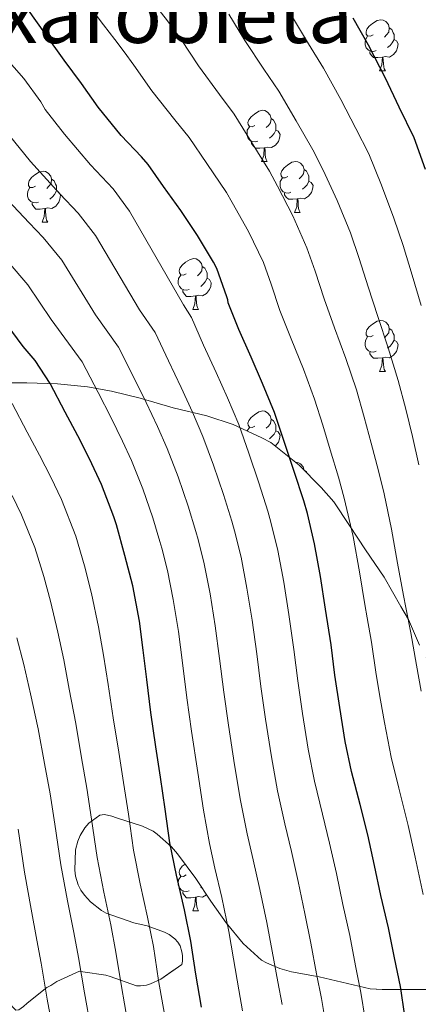
# Model space of a CAD drawing. Extents: x 609372 to 613880, y 773079 to 776122.
# Drawn here: x 612144 to 612222, y 774210 to 774403 of the extents above; entities that cross this region are included whole.
import ezdxf
from ezdxf.enums import TextEntityAlignment as Align

# ---------------------------------------------------------------- set-up
doc = ezdxf.new("R2010")
doc.units = 0
doc.header["$MEASUREMENT"] = 0
doc.linetypes.add('DGN Style 3', pattern=[56.550326, 40.39309, -16.157236])
for name, color, linetype in [('Nivel 35', 7, 'Continuous'), ('Nivel 36', 7, 'Continuous'), ('Nivel 4', 7, 'Continuous'), ('Nivel 45', 7, 'Continuous'), ('Nivel 5', 7, 'Continuous'), ('Nivel 57', 7, 'Continuous'), ('Nivel 61', 7, 'Continuous')]:
    doc.layers.add(name, color=color, linetype=linetype)
doc.styles.add('Style-times', font='times.shx', dxfattribs={"bigfont": 'timesbig.shx'})
doc.linetypes.add('5zonar', pattern='A,-5,[1,dgnlstyle.shx,S=0.08,R=0,X=0,Y=0],-5', length=10)

msp = doc.modelspace()

# ---------------------------------------------------------------- linework, layer by layer
at = {"layer": 'Nivel 35', "color": 92, "linetype": '5zonar', "lineweight": 0, "ltscale": 0.5}
for points in [[(612222.245, 774280.219, 339.569), (612220.085, 774285.307, 341.441), (612218.597, 774287.867, 342.481), (612215.349, 774293.563, 344.801), (612211.669, 774298.987, 347.025), (612208.565, 774303.755, 349.217), (612205.477, 774308.363, 351.409), (612202.949, 774311.211, 353.201), (612198.629, 774315.563, 355.665), (612193.093, 774320.043, 358.321), (612191.349, 774320.907, 358.865), (612185.717, 774323.515, 361.201), (612180.549, 774325.243, 363.889), (612173.925, 774326.843, 366.145), (612167.461, 774328.699, 368.833), (612161.829, 774330.107, 371.569), (612157.125, 774330.939, 374.193), (612151.221, 774331.515, 376.897), (612145.237, 774331.691, 379.361), (612139.237, 774331.691, 381.761)], [(612156.213, 774216.187, 396.001), (612160.741, 774215.483, 393.809), (612161.541, 774215.243, 393.457), (612166.741, 774213.435, 390.865), (612167.525, 774213.387, 390.481), (612168.693, 774213.531, 389.889), (612169.461, 774213.771, 389.537), (612171.509, 774214.699, 388.801), (612175.605, 774217.611, 387.537), (612175.781, 774218.267, 387.393), (612175.765, 774219.339, 387.169), (612175.653, 774220.107, 387.121), (612175.285, 774221.243, 387.169), (612174.853, 774221.963, 387.201), (612174.277, 774222.619, 387.233), (612173.125, 774223.467, 387.233), (612172.213, 774223.947, 387.249), (612168.805, 774225.179, 387.553), (612166.229, 774225.755, 387.873), (612160.805, 774227.643, 387.809), (612159.861, 774228.171, 387.777), (612157.717, 774229.883, 387.761), (612156.501, 774231.179, 387.761), (612155.829, 774232.155, 387.761), (612155.269, 774233.243, 387.761), (612154.757, 774234.955, 387.761), (612154.645, 774236.107, 387.761), (612154.789, 774240.107, 387.425), (612155.221, 774241.787, 387.137), (612155.685, 774242.891, 386.881), (612156.613, 774244.411, 386.401), (612157.365, 774245.339, 386.001), (612159.525, 774246.907, 384.913), (612160.453, 774247.019, 384.497), (612161.861, 774246.731, 383.857), (612162.805, 774246.347, 383.425), (612167.941, 774244.731, 381.041), (612170.005, 774243.739, 379.729), (612170.789, 774243.195, 379.201), (612173.573, 774240.667, 377.409), (612174.757, 774239.291, 376.641), (612178.357, 774234.491, 374.913), (612181.333, 774229.995, 374.225), (612184.309, 774225.787, 373.969), (612187.653, 774221.723, 373.073), (612191.285, 774218.459, 371.681), (612192.261, 774217.899, 371.345), (612194.837, 774216.827, 370.513), (612197.173, 774216.187, 369.969), (612202.581, 774215.147, 367.969), (612208.117, 774213.835, 365.473), (612212.613, 774212.843, 363.057), (612214.949, 774212.683, 361.505), (612219.509, 774212.683, 358.465), (612223.765, 774212.683, 355.809)], [(612144.581, 774209.323, 402.401), (612145.253, 774209.979, 402.177), (612149.109, 774213.051, 400.241), (612149.909, 774213.499, 399.809), (612151.125, 774214.251, 399.169), (612155.557, 774216.267, 396.369), (612156.213, 774216.187, 396.001)]]:
    msp.add_polyline3d(points, dxfattribs=at)
at = {"layer": 'Nivel 36', "color": 92, "linetype": 'Continuous', "lineweight": 0, "flags": 128}
for points in [[(612213.157, 774399.992), (612212.627, 774399.727), (612212.097, 774399.782), (612211.832, 774400.152), (612211.777, 774400.577), (612211.937, 774401.097), (612212.417, 774401.692), (612213.052, 774402.222), (612213.952, 774402.807), (612214.697, 774402.967), (612215.122, 774402.912), (612215.652, 774402.597), (612216.182, 774402.012), (612216.342, 774401.372), (612216.232, 774400.522), (612215.807, 774399.992), (612215.387, 774399.567)], [(612216.342, 774401.372), (612216.817, 774401.057), (612217.132, 774400.417), (612217.292, 774400.097), (612217.292, 774399.517), (612217.292, 774399.092), (612216.922, 774398.402), (612216.502, 774397.922), (612216.022, 774397.502)], [(612213.742, 774396.912), (612213.317, 774396.752), (612212.732, 774396.812), (612212.257, 774397.022), (612211.832, 774397.447), (612211.617, 774398.032), (612211.617, 774398.452), (612211.672, 774399.037), (612212.097, 774399.727)], [(612217.292, 774399.092), (612217.747, 774398.842), (612218.092, 774398.227), (612217.982, 774397.502), (612217.772, 774396.862), (612217.187, 774396.122), (612216.392, 774395.642), (612215.542, 774395.747), (612215.112, 774395.617)], [(612215.002, 774395.617), (612214.112, 774395.532), (612213.267, 774395.532), (612212.842, 774395.962), (612212.522, 774396.437), (612212.522, 774396.752)], [(612214.457, 774392.932), (612214.892, 774394.092), (612215.002, 774395.617), (612215.112, 774395.617), (612215.147, 774395.032), (612215.182, 774394.347), (612215.252, 774393.732), (612215.367, 774393.332), (612215.582, 774392.932)], [(612214.457, 774392.932), (612215.582, 774392.932)], [(612189.969, 774382.223), (612189.439, 774381.958), (612188.909, 774382.013), (612188.644, 774382.383), (612188.589, 774382.808), (612188.749, 774383.328), (612189.229, 774383.923), (612189.864, 774384.453), (612190.764, 774385.038), (612191.509, 774385.198), (612191.934, 774385.143), (612192.464, 774384.828), (612192.994, 774384.243), (612193.154, 774383.603), (612193.044, 774382.753), (612192.619, 774382.223), (612192.199, 774381.798)], [(612193.154, 774383.603), (612193.629, 774383.288), (612193.944, 774382.648), (612194.104, 774382.328), (612194.104, 774381.748), (612194.104, 774381.323), (612193.734, 774380.633), (612193.314, 774380.153), (612192.834, 774379.733)], [(612190.554, 774379.143), (612190.129, 774378.983), (612189.544, 774379.043), (612189.069, 774379.253), (612188.644, 774379.678), (612188.429, 774380.263), (612188.429, 774380.683), (612188.484, 774381.268), (612188.909, 774381.958)], [(612194.104, 774381.323), (612194.559, 774381.073), (612194.904, 774380.458), (612194.794, 774379.733), (612194.584, 774379.093), (612193.999, 774378.353), (612193.204, 774377.873), (612192.354, 774377.978), (612191.924, 774377.848)], [(612191.814, 774377.848), (612190.924, 774377.763), (612190.079, 774377.763), (612189.654, 774378.193), (612189.334, 774378.668), (612189.334, 774378.983)], [(612191.269, 774375.163), (612191.704, 774376.323), (612191.814, 774377.848), (612191.924, 774377.848), (612191.959, 774377.263), (612191.994, 774376.578), (612192.064, 774375.963), (612192.179, 774375.563), (612192.394, 774375.163)], [(612191.269, 774375.163), (612192.394, 774375.163)], [(612196.444, 774372.188), (612195.914, 774371.923), (612195.384, 774371.978), (612195.119, 774372.348), (612195.064, 774372.773), (612195.224, 774373.293), (612195.704, 774373.888), (612196.339, 774374.418), (612197.239, 774375.003), (612197.984, 774375.163), (612198.409, 774375.108), (612198.939, 774374.793), (612199.469, 774374.208), (612199.629, 774373.568), (612199.519, 774372.718), (612199.094, 774372.188), (612198.674, 774371.763)], [(612199.629, 774373.568), (612200.104, 774373.253), (612200.419, 774372.613), (612200.579, 774372.293), (612200.579, 774371.713), (612200.579, 774371.288), (612200.209, 774370.598), (612199.789, 774370.118), (612199.309, 774369.698)], [(612146.889, 774370.283), (612146.359, 774370.018), (612145.829, 774370.073), (612145.564, 774370.443), (612145.509, 774370.868), (612145.669, 774371.388), (612146.149, 774371.983), (612146.784, 774372.513), (612147.684, 774373.098), (612148.429, 774373.258), (612148.854, 774373.203), (612149.384, 774372.888), (612149.914, 774372.303), (612150.074, 774371.663), (612149.964, 774370.813), (612149.539, 774370.283), (612149.119, 774369.858)], [(612150.074, 774371.663), (612150.549, 774371.348), (612150.864, 774370.708), (612151.024, 774370.388), (612151.024, 774369.808), (612151.024, 774369.383), (612150.654, 774368.693), (612150.234, 774368.213), (612149.754, 774367.793)], [(612197.029, 774369.108), (612196.604, 774368.948), (612196.019, 774369.008), (612195.544, 774369.218), (612195.119, 774369.643), (612194.904, 774370.228), (612194.904, 774370.648), (612194.959, 774371.233), (612195.384, 774371.923)], [(612147.474, 774367.203), (612147.049, 774367.043), (612146.464, 774367.103), (612145.989, 774367.313), (612145.564, 774367.738), (612145.349, 774368.323), (612145.349, 774368.743), (612145.404, 774369.328), (612145.829, 774370.018)], [(612200.579, 774371.288), (612201.034, 774371.038), (612201.379, 774370.423), (612201.269, 774369.698), (612201.059, 774369.058), (612200.474, 774368.318), (612199.679, 774367.838), (612198.829, 774367.943), (612198.399, 774367.813)], [(612151.024, 774369.383), (612151.479, 774369.133), (612151.824, 774368.518), (612151.714, 774367.793), (612151.504, 774367.153), (612150.919, 774366.413), (612150.124, 774365.933), (612149.274, 774366.038), (612148.844, 774365.908)], [(612198.289, 774367.813), (612197.399, 774367.728), (612196.554, 774367.728), (612196.129, 774368.158), (612195.809, 774368.633), (612195.809, 774368.948)], [(612197.744, 774365.128), (612198.179, 774366.288), (612198.289, 774367.813), (612198.399, 774367.813), (612198.434, 774367.228), (612198.469, 774366.543), (612198.539, 774365.928), (612198.654, 774365.528), (612198.869, 774365.128)], [(612148.734, 774365.908), (612147.844, 774365.823), (612146.999, 774365.823), (612146.574, 774366.253), (612146.254, 774366.728), (612146.254, 774367.043)], [(612148.189, 774363.223), (612148.624, 774364.383), (612148.734, 774365.908), (612148.844, 774365.908), (612148.879, 774365.323), (612148.914, 774364.638), (612148.984, 774364.023), (612149.099, 774363.623), (612149.314, 774363.223)], [(612197.744, 774365.128), (612198.869, 774365.128)], [(612148.189, 774363.223), (612149.314, 774363.223)], [(612176.466, 774353.14), (612175.936, 774352.875), (612175.406, 774352.93), (612175.141, 774353.3), (612175.086, 774353.725), (612175.246, 774354.245), (612175.726, 774354.84), (612176.361, 774355.37), (612177.261, 774355.955), (612178.006, 774356.115), (612178.431, 774356.06), (612178.961, 774355.745), (612179.491, 774355.16), (612179.651, 774354.52), (612179.541, 774353.67), (612179.116, 774353.14), (612178.696, 774352.715)], [(612179.651, 774354.52), (612180.126, 774354.205), (612180.441, 774353.565), (612180.601, 774353.245), (612180.601, 774352.665), (612180.601, 774352.24), (612180.231, 774351.55), (612179.811, 774351.07), (612179.331, 774350.65)], [(612177.051, 774350.06), (612176.626, 774349.9), (612176.041, 774349.96), (612175.566, 774350.17), (612175.141, 774350.595), (612174.926, 774351.18), (612174.926, 774351.6), (612174.981, 774352.185), (612175.406, 774352.875)], [(612180.601, 774352.24), (612181.056, 774351.99), (612181.401, 774351.375), (612181.291, 774350.65), (612181.081, 774350.01), (612180.496, 774349.27), (612179.701, 774348.79), (612178.851, 774348.895), (612178.421, 774348.765)], [(612178.311, 774348.765), (612177.421, 774348.68), (612176.576, 774348.68), (612176.151, 774349.11), (612175.831, 774349.585), (612175.831, 774349.9)], [(612177.766, 774346.08), (612178.201, 774347.24), (612178.311, 774348.765), (612178.421, 774348.765), (612178.456, 774348.18), (612178.491, 774347.495), (612178.561, 774346.88), (612178.676, 774346.48), (612178.891, 774346.08)], [(612177.766, 774346.08), (612178.891, 774346.08)], [(612213.157, 774341), (612212.627, 774340.735), (612212.097, 774340.79), (612211.832, 774341.16), (612211.777, 774341.585), (612211.937, 774342.105), (612212.417, 774342.7), (612213.052, 774343.23), (612213.952, 774343.815), (612214.697, 774343.975), (612215.122, 774343.92), (612215.652, 774343.605), (612216.182, 774343.02), (612216.342, 774342.38), (612216.232, 774341.53), (612215.807, 774341), (612215.387, 774340.575)], [(612213.742, 774337.92), (612213.317, 774337.76), (612212.732, 774337.82), (612212.257, 774338.03), (612211.832, 774338.455), (612211.617, 774339.04), (612211.617, 774339.46), (612211.672, 774340.045), (612212.097, 774340.735)], [(612216.342, 774342.38), (612216.817, 774342.065), (612217.132, 774341.425), (612217.292, 774341.105), (612217.292, 774340.525), (612217.292, 774340.1), (612216.922, 774339.41), (612216.502, 774338.93), (612216.022, 774338.51)], [(612217.292, 774340.1), (612217.747, 774339.85), (612218.092, 774339.235), (612217.982, 774338.51), (612217.772, 774337.87), (612217.187, 774337.13), (612216.392, 774336.65), (612215.542, 774336.755), (612215.112, 774336.625)], [(612215.002, 774336.625), (612214.112, 774336.54), (612213.267, 774336.54), (612212.842, 774336.97), (612212.522, 774337.445), (612212.522, 774337.76)], [(612214.457, 774333.94), (612214.892, 774335.1), (612215.002, 774336.625), (612215.112, 774336.625), (612215.147, 774336.04), (612215.182, 774335.355), (612215.252, 774334.74), (612215.367, 774334.34), (612215.582, 774333.94)], [(612214.457, 774333.94), (612215.582, 774333.94)], [(612189.969, 774323.231), (612189.439, 774322.966), (612188.909, 774323.021), (612188.644, 774323.391), (612188.589, 774323.816), (612188.749, 774324.336), (612189.229, 774324.931), (612189.864, 774325.461), (612190.764, 774326.046), (612191.509, 774326.206), (612191.934, 774326.151), (612192.464, 774325.836), (612192.994, 774325.251), (612193.154, 774324.611), (612193.044, 774323.761), (612192.619, 774323.231), (612192.199, 774322.806)], [(612193.154, 774324.611), (612193.629, 774324.296), (612193.944, 774323.656), (612194.104, 774323.336), (612194.104, 774322.756), (612194.104, 774322.331), (612193.734, 774321.641), (612193.314, 774321.161), (612192.834, 774320.741)], [(612188.48, 774322.235), (612188.484, 774322.276), (612188.909, 774322.966)], [(612194.104, 774322.331), (612194.559, 774322.081), (612194.904, 774321.466), (612194.794, 774320.741), (612194.584, 774320.101), (612193.999, 774319.361), (612193.963, 774319.339)], [(612197.9, 774316.153), (612197.984, 774316.171), (612198.409, 774316.116), (612198.939, 774315.801), (612199.469, 774315.216), (612199.629, 774314.576), (612199.627, 774314.558)], [(612199.629, 774314.576), (612200.104, 774314.261), (612200.284, 774313.896)], [(612176.466, 774235.156), (612175.936, 774234.891), (612175.406, 774234.946), (612175.141, 774235.316), (612175.086, 774235.741), (612175.246, 774236.261), (612175.726, 774236.856), (612176.253, 774237.296)], [(612177.051, 774232.076), (612176.626, 774231.916), (612176.041, 774231.976), (612175.566, 774232.186), (612175.141, 774232.611), (612174.926, 774233.196), (612174.926, 774233.616), (612174.981, 774234.201), (612175.406, 774234.891)], [(612179.479, 774232.796), (612179.331, 774232.666)], [(612178.311, 774230.781), (612177.421, 774230.696), (612176.576, 774230.696), (612176.151, 774231.126), (612175.831, 774231.601), (612175.831, 774231.916)], [(612177.766, 774228.096), (612178.201, 774229.256), (612178.311, 774230.781), (612178.421, 774230.781), (612178.456, 774230.196), (612178.491, 774229.511), (612178.561, 774228.896), (612178.676, 774228.496), (612178.891, 774228.096)], [(612180.483, 774231.278), (612179.701, 774230.806), (612178.851, 774230.911), (612178.421, 774230.781)], [(612177.766, 774228.096), (612178.891, 774228.096)]]:
    msp.add_lwpolyline(points, dxfattribs=at)
at = {"layer": 'Nivel 4', "color": 25, "linetype": 'Continuous', "lineweight": 30, "flags": 128}
for points, elevation in [([(612219.411, 774207.533), (612218.531, 774213.277), (612217.363, 774218.925), (612216.179, 774224.813), (612214.691, 774231.117), (612213.459, 774237.021), (612212.147, 774243.053), (612210.611, 774248.989), (612208.915, 774255.469), (612207.667, 774261.373), (612206.611, 774268.013), (612205.651, 774274.349), (612204.931, 774280.301), (612203.859, 774287.341), (612202.867, 774293.709), (612201.699, 774300.141), (612200.275, 774306.093), (612199.587, 774308.541), (612197.683, 774314.349), (612195.715, 774320.221), (612193.795, 774325.917), (612191.459, 774331.597), (612189.235, 774336.749), (612186.787, 774342.205), (612184.691, 774347.405), (612184.627, 774347.981), (612184.483, 774348.573), (612182.515, 774354.141), (612181.843, 774355.373), (612178.723, 774360.637), (612175.459, 774365.533), (612172.019, 774370.269), (612169.011, 774374.589), (612167.683, 774376.045), (612163.731, 774380.221), (612159.219, 774385.837), (612155.923, 774390.445), (612152.531, 774395.037), (612148.739, 774400.317), (612145.523, 774404.813)], 350), ([(612223.475, 774373.565), (612221.251, 774379.821), (612218.291, 774385.821), (612215.571, 774391.517), (612212.243, 774397.981), (612209.251, 774403.245)], 325), ([(612179.459, 774209.229), (612178.371, 774215.709), (612177.411, 774222.205), (612176.147, 774228.349), (612174.563, 774235.117), (612173.283, 774241.453), (612172.371, 774248.093), (612171.411, 774254.381), (612170.515, 774260.333), (612169.539, 774267.037), (612168.755, 774273.485), (612168.067, 774279.245), (612167.299, 774284.941), (612166.003, 774291.917), (612164.467, 774297.869), (612162.803, 774303.853), (612162.259, 774305.453), (612159.843, 774311.805), (612157.491, 774316.781), (612155.187, 774321.325), (612152.755, 774325.965), (612149.779, 774331.597), (612146.835, 774336.109), (612144.499, 774338.861), (612141.379, 774343.133)], 375)]:
    msp.add_lwpolyline(points, dxfattribs=dict(at, elevation=elevation))
at = {"layer": 'Nivel 5', "color": 25, "linetype": 'Continuous', "lineweight": 0, "flags": 128}
for points, elevation in [([(612223.01, 774231.353), (612221.402, 774238.666), (612220.032, 774244.9), (612218.189, 774252.221), (612216.697, 774258.291), (612215.385, 774265.099), (612214.618, 774269.473), (612213.777, 774274.527), (612212.825, 774280.819), (612211.997, 774285.633), (612211.575, 774288.224), (612210.486, 774294.667), (612209.236, 774301.576), (612207.509, 774309.061), (612206.356, 774313.199), (612204.758, 774318.595), (612203.305, 774323.426), (612201.673, 774328.545), (612199.477, 774334.398), (612197.105, 774340.352), (612194.883, 774345.907), (612193.136, 774351.094), (612191.657, 774355.323), (612188.737, 774361.427), (612185.476, 774367.103), (612184.364, 774369.083), (612180.541, 774374.789), (612177.094, 774379.885), (612174.237, 774383.343), (612169.751, 774389.025), (612166.217, 774394.059), (612164.31, 774396.701), (612162.447, 774399.119), (612160.252, 774401.938), (612157.376, 774405.746)], 345), ([(612222.576, 774271.244), (612221.661, 774276.298), (612220.559, 774282.654), (612219.566, 774287.656), (612219.154, 774290.007), (612217.989, 774296.372), (612216.772, 774303.017), (612215.328, 774309.943), (612214.248, 774314.43), (612212.821, 774319.894), (612211.448, 774324.993), (612209.888, 774330.356), (612207.793, 774336.51), (612205.61, 774342.543), (612203.535, 774348.23), (612201.789, 774353.616), (612200.191, 774358.224), (612197.422, 774364.462), (612194.42, 774370.282), (612192.846, 774373.268), (612189.298, 774378.971), (612185.881, 774384.409), (612182.991, 774388.319), (612178.886, 774393.952), (612175.52, 774399.06), (612172.833, 774402.773), (612170.492, 774405.735)], 340), ([(612222.139, 774315.662), (612220.885, 774321.192), (612219.59, 774326.559), (612218.102, 774332.167), (612216.108, 774338.621), (612214.114, 774344.735), (612212.187, 774350.552), (612210.441, 774356.137), (612208.726, 774361.124), (612206.106, 774367.496), (612203.363, 774373.462), (612201.327, 774377.452), (612198.056, 774383.153), (612194.669, 774388.933), (612191.744, 774393.294), (612188.021, 774398.879), (612184.822, 774404.06)], 335), ([(612222.619, 774346.926), (612220.839, 774352.875), (612219.094, 774358.659), (612217.26, 774364.025), (612214.791, 774370.531), (612212.307, 774376.641), (612209.809, 774381.637), (612206.813, 774387.335), (612203.456, 774393.457), (612200.498, 774398.27), (612197.156, 774403.806)], 330), ([(612211.608, 774206.879), (612210.788, 774212.091), (612209.722, 774217.345), (612208.574, 774223.284), (612207.231, 774229.356), (612205.957, 774235.456), (612204.641, 774241.42), (612203.227, 774247.078), (612201.664, 774253.571), (612200.436, 774259.844), (612199.337, 774266.856), (612198.385, 774273.248), (612197.638, 774279.419), (612196.631, 774286.24), (612195.637, 774292.583), (612194.474, 774298.829), (612193.13, 774304.384), (612192.522, 774306.555), (612190.755, 774312.078), (612188.784, 774317.898), (612186.787, 774323.555), (612184.594, 774328.774), (612182.363, 774333.783), (612179.898, 774339.114), (612177.529, 774344.518), (612175.971, 774347.019), (612165.368, 774365.438), (612162.138, 774369.803), (612157.71, 774374.523), (612152.574, 774380.499), (612148.825, 774385.368), (612147.971, 774386.829), (612144.627, 774391.469), (612140.803, 774395.725)], 355), ([(612203.805, 774206.225), (612203.045, 774210.905), (612202.081, 774215.765), (612200.97, 774221.755), (612199.77, 774227.595), (612198.455, 774233.89), (612197.135, 774239.788), (612195.843, 774245.167), (612194.413, 774251.673), (612193.204, 774258.316), (612192.062, 774265.699), (612191.118, 774272.147), (612190.346, 774278.537), (612189.402, 774285.14), (612188.407, 774291.456), (612187.249, 774297.517), (612185.985, 774302.674), (612185.456, 774304.57), (612183.827, 774309.807), (612181.853, 774315.575), (612179.779, 774321.193), (612177.73, 774325.951), (612175.492, 774330.816), (612173.008, 774336.023), (612170.367, 774341.631), (612167.314, 774346.057), (612158.716, 774360.607), (612155.265, 774365.018), (612151.689, 774368.825), (612145.93, 774375.16), (612141.727, 774380.291)], 360), ([(612195.301, 774209.718), (612194.44, 774214.184), (612193.365, 774220.225), (612192.31, 774225.834), (612190.953, 774232.325), (612189.628, 774238.155), (612188.459, 774243.257), (612187.163, 774249.776), (612185.973, 774256.787), (612184.788, 774264.543), (612183.852, 774271.046), (612183.053, 774277.654), (612182.174, 774284.039), (612181.176, 774290.33), (612180.024, 774296.205), (612178.84, 774300.965), (612178.391, 774302.584), (612176.898, 774307.535), (612174.922, 774313.252), (612172.771, 774318.83), (612170.865, 774323.127), (612168.62, 774327.85), (612166.119, 774332.932), (612163.206, 774338.745), (612158.658, 774345.096), (612152.065, 774355.775), (612148.392, 774360.232), (612145.668, 774363.127), (612139.285, 774369.822)], 365), ([(612187.558, 774208.532), (612186.799, 774212.604), (612185.761, 774218.696), (612184.849, 774224.073), (612183.451, 774230.759), (612182.122, 774236.523), (612181.075, 774241.346), (612179.912, 774247.878), (612178.741, 774255.259), (612177.513, 774263.386), (612176.585, 774269.945), (612175.761, 774276.772), (612174.945, 774282.939), (612173.946, 774289.203), (612172.799, 774294.893), (612171.695, 774299.255), (612171.325, 774300.599), (612169.97, 774305.264), (612167.991, 774310.929), (612165.763, 774316.468), (612164.001, 774320.304), (612161.749, 774324.883), (612159.229, 774329.841), (612156.044, 774335.858), (612150.001, 774344.134), (612145.413, 774350.944), (612141.519, 774355.447)], 370), ([(612172.225, 774207.863), (612171.079, 774214.485), (612170.059, 774221.119), (612168.91, 774226.86), (612167.438, 774233.45), (612166.156, 774240.013), (612165.151, 774247.101), (612164.197, 774253.28), (612163.24, 774259.238), (612162.171, 774265.964), (612161.152, 774272.561), (612160.256, 774278.312), (612159.285, 774283.86), (612157.925, 774290.416), (612156.495, 774295.812), (612154.798, 774301.627), (612152.012, 774308.826), (612149.923, 774313.204), (612147.705, 774317.531), (612145.304, 774322.059), (612142.315, 774327.653)], 380), ([(612142.355, 774309.627), (612144.181, 774305.848), (612146.793, 774299.401), (612148.523, 774293.754), (612149.847, 774288.916), (612151.271, 774282.78), (612152.445, 774277.379), (612153.549, 774271.636), (612154.804, 774264.892), (612155.966, 774258.143), (612156.982, 774252.178), (612157.93, 774246.109), (612159.029, 774238.573), (612160.313, 774231.782), (612161.673, 774225.371), (612162.707, 774220.032), (612163.788, 774213.261), (612164.992, 774206.497)], 385), ([(612157.758, 774205.132), (612156.496, 774212.036), (612155.356, 774218.946), (612154.437, 774223.883), (612153.189, 774230.115), (612151.903, 774237.134), (612150.71, 774245.118), (612149.768, 774251.077), (612148.691, 774257.048), (612147.436, 774263.819), (612145.947, 774270.712), (612144.634, 774276.446), (612143.257, 774281.699)], 390), ([(612150.525, 774203.766), (612149.205, 774210.812), (612148.004, 774217.859), (612147.2, 774222.394), (612146.064, 774228.447), (612144.776, 774235.694), (612143.489, 774244.126)], 395)]:
    msp.add_lwpolyline(points, dxfattribs=dict(at, elevation=elevation))
at = {"layer": 'Nivel 57', "color": 92, "linetype": 'DGN Style 3', "lineweight": 0, "flags": 128}
msp.add_lwpolyline([(612432.885, 773962.219), (612431.861, 773970.523), (612430.837, 773978.827), (612429.109, 773982.707), (612427.381, 773986.587), (612425.887, 773990.316), (612423.043, 773998.247), (612421.637, 774002.411), (612419.786, 774008.636), (612418.181, 774014.939), (612416.64, 774022.071), (612415.605, 774029.291), (612415.027, 774037.489), (612414.837, 774045.691), (612414.857, 774053.443), (612415.029, 774061.195), (612415.412, 774069.394), (612416.053, 774077.579), (612417.186, 774086.95), (612418.565, 774096.283), (612420.041, 774103.674), (612421.301, 774111.099), (612421.786, 774118.703), (612422.085, 774126.315), (612422.286, 774133.747), (612422.517, 774141.179), (612422.967, 774144.72), (612423.858, 774148.186), (612426.437, 774154.987), (612429.058, 774160.593), (612432.437, 774165.691), (612436.34, 774170.022), (612440.229, 774174.331), (612445.53, 774180.751), (612450.789, 774187.211), (612457.778, 774195.921), (612464.245, 774205.083), (612467.718, 774211.606), (612470.442, 774218.445), (612474.869, 774232.539), (612478.059, 774243.071), (612480.805, 774253.723), (612483.399, 774267.051), (612485.477, 774280.459), (612486.489, 774287.846), (612486.965, 774295.259), (612486.852, 774303.027), (612486.709, 774310.795), (612486.557, 774319.572), (612486.565, 774328.347), (612487.167, 774336.778), (612488.085, 774345.195), (612488.921, 774353.052), (612489.765, 774360.907), (612490.18, 774367.493), (612490.149, 774374.091), (612489.434, 774379.657), (612487.813, 774385.099), (612485.156, 774390.88), (612482.501, 774396.603), (612480.272, 774402.762), (612478.325, 774409.035), (612476.574, 774416.5), (612475.333, 774424.043), (612475.008, 774432.108), (612474.629, 774440.171), (612473.341, 774447.081), (612471.333, 774453.803), (612466.432, 774466.641), (612461.509, 774479.451), (612459.695, 774484.006), (612457.957, 774488.603), (612457.494, 774491.614), (612457.838, 774494.716), (612459.157, 774500.955), (612460.173, 774507.693), (612461.125, 774514.459), (612461.695, 774521.451), (612461.909, 774528.443), (612461.75, 774534.731), (612461.221, 774541.019), (612460.283, 774546.893), (612458.709, 774552.651), (612455.624, 774560.83), (612451.957, 774568.455), (612449.207, 774573.263), (612445.179, 774579.367), (612439.205, 774587.035), (612434.915, 774591.487), (612430.229, 774595.523), (612420.565, 774603.237), (612414.629, 774608.827), (612412.148, 774612.29), (612409.883, 774615.971), (612407.941, 774618.347), (612405.898, 774620.148), (612403.661, 774621.45), (612402.229, 774621.771), (612400.983, 774621.447), (612399.782, 774620.539), (612397.669, 774617.723), (612396.64, 774614.996), (612396.59, 774612.261), (612396.981, 774610.475), (612398.304, 774606.097), (612399.637, 774601.723), (612401.957, 774594.187), (612402.473, 774590.697), (612402.533, 774587.163), (612402.512, 774584.178), (612402.149, 774581.211), (612400.844, 774577.648), (612398.469, 774574.523), (612394.672, 774571.328), (612390.597, 774568.667), (612386.927, 774566.507), (612383.125, 774564.603), (612378.668, 774562.956), (612374.069, 774561.899), (612368.904, 774561.297), (612363.733, 774561.067), (612359.209, 774561.048), (612354.693, 774561.483), (612349.506, 774562.68), (612344.565, 774564.219), (612340.126, 774565.758), (612335.685, 774567.323), (612331.251, 774569.013), (612326.789, 774570.555), (612321.641, 774571.9), (612316.469, 774573.195), (612311.378, 774574.549), (612306.293, 774575.899), (612301.719, 774576.82), (612297.077, 774577.243), (612291.191, 774577.377), (612285.269, 774577.387), (612282.012, 774577.371), (612278.757, 774577.259), (612273.253, 774576.506), (612267.765, 774575.275), (612262.832, 774573.848), (612257.957, 774572.443), (612254.187, 774571.654), (612250.357, 774571.211), (612245.501, 774571.034), (612240.645, 774570.971), (612236.346, 774570.965), (612232.053, 774570.971), (612228.512, 774571), (612224.981, 774571.035), (612220.214, 774571.014), (612215.445, 774570.875), (612211.682, 774570.316), (612207.941, 774568.955), (612204.781, 774567.351), (612201.781, 774565.739), (612199.317, 774564.375), (612196.773, 774563.067), (612193.28, 774561.99), (612189.749, 774561.387), (612185.202, 774560.583), (612180.677, 774559.835), (612176.918, 774559.269), (612173.173, 774558.747), (612168.733, 774558.283), (612164.293, 774557.851), (612160.22, 774557.267), (612156.197, 774556.363), (612152.205, 774554.95), (612148.165, 774553.515), (612143.283, 774552.144), (612138.389, 774550.779), (612133.674, 774549.458), (612128.965, 774548.139), (612124.631, 774546.781), (612120.277, 774545.419), (612115.635, 774544.609), (612110.917, 774544.251), (612107.014, 774544.136), (612103.157, 774544.491), (612099.875, 774545.522), (612097.173, 774547.355), (612094.953, 774549.742), (612092.933, 774552.459), (612090.748, 774555.746), (612088.645, 774559.227), (612087.063, 774562.744), (612085.573, 774566.299), (612084.035, 774569.017), (612082.104, 774571.623), (612080.533, 774573.307), (612078.802, 774574.357), (612076.893, 774574.593), (612075.717, 774574.331), (612073.187, 774572.983), (612070.965, 774570.891), (612069.074, 774568.106), (612067.493, 774565.243), (612066.68, 774563.166), (612066.151, 774560.883), (612065.119, 774556.385), (612063.785, 774553.987), (612062.565, 774553.019), (612052.015, 774547.208), (612041.465, 774541.397), (612038.961, 774540.045), (612036.457, 774538.693), (612033.966, 774537.948), (612031.449, 774537.317), (612027.202, 774535.46), (612022.953, 774533.605), (612019.278, 774532.004), (612015.593, 774530.421), (612013.642, 774529.635), (612011.689, 774528.869), (612008.103, 774527.415), (612004.505, 774525.957), (612001.065, 774524.683), (611997.577, 774523.557), (611994.506, 774522.97), (611991.433, 774522.773), (611988.182, 774522.725), (611985.065, 774523.205), (611982.322, 774524.21), (611979.593, 774525.525), (611976.893, 774526.926), (611974.201, 774528.325), (611971.66, 774529.645), (611969.129, 774530.965), (611966.554, 774532.518), (611963.977, 774534.117), (611961.44, 774535.349), (611958.745, 774536.293), (611955.336, 774537.114), (611951.849, 774537.701), (611948.793, 774538.019), (611945.737, 774538.341), (611942.937, 774538.988), (611940.137, 774539.557), (611936.775, 774539.746), (611933.401, 774539.829), (611929.557, 774539.88), (611925.705, 774539.829), (611922.501, 774539.332), (611919.369, 774538.181), (611916.043, 774536.255), (611913.017, 774533.877), (611910.316, 774531.342), (611907.993, 774528.309), (611906.999, 774526.261), (611906.6, 774524.136), (611906.761, 774522.773), (611908.073, 774519.075), (611909.993, 774515.573), (611913.017, 774511.093), (611916.041, 774506.613), (611919.329, 774501.741), (611922.617, 774496.869), (611926.09, 774491.461), (611929.417, 774485.957), (611935.47, 774475.563), (611941.241, 774465.013), (611943.793, 774459.954), (611946.297, 774454.869), (611948.211, 774451.178), (611950.281, 774447.541), (611952.336, 774445.469), (611954.937, 774444.005), (611957.678, 774443.475), (611960.457, 774442.933), (611963.52, 774440.899), (611965.817, 774438.021), (611966.205, 774436.8), (611966.227, 774435.514), (611965.981, 774432.906), (611966.249, 774431.269), (611967.362, 774428.884), (611968.953, 774426.725), (611973.329, 774422.789), (611978.137, 774419.701), (611984.283, 774416.662), (611990.489, 774413.781), (611995.201, 774411.846), (611999.881, 774409.813), (612004.473, 774406.951), (612008.745, 774403.573), (612013.32, 774399.798), (612017.577, 774395.717), (612026.521, 774385.805), (612035.465, 774375.893), (612044.359, 774368.224), (612053.253, 774360.555), (612059.794, 774354.508), (612065.949, 774348.094), (612077.48, 774334.509), (612084.901, 774325.163), (612091.572, 774316.054), (612097.797, 774306.651), (612100.435, 774301.614), (612103.061, 774296.491), (612104.42, 774294.684), (612106.025, 774293.101), (612109.557, 774290.379), (612111.526, 774289.496), (612113.706, 774289.52), (612114.869, 774290.331), (612115.641, 774291.63), (612116.024, 774292.997), (612115.781, 774295.691), (612114.747, 774298.747), (612113.541, 774301.723), (612111.993, 774305.021), (612110.437, 774308.315), (612108.745, 774311.833), (612107.045, 774315.371), (612106.178, 774317.867), (612105.829, 774320.427), (612105.992, 774322.198), (612106.611, 774323.839), (612107.285, 774324.443), (612112.381, 774326.417), (612117.478, 774328.392), (612119.461, 774329.259), (612123.253, 774330.347), (612128.613, 774331.147), (612134.053, 774331.595), (612139.237, 774331.691), (612145.237, 774331.691), (612151.221, 774331.515), (612157.125, 774330.939), (612161.829, 774330.107), (612167.461, 774328.699), (612173.925, 774326.843), (612180.549, 774325.243), (612185.717, 774323.515), (612191.349, 774320.907), (612193.093, 774320.043), (612198.629, 774315.563), (612202.949, 774311.211), (612205.477, 774308.363), (612208.565, 774303.755), (612211.669, 774298.987), (612215.349, 774293.563), (612218.597, 774287.867), (612220.085, 774285.307), (612222.245, 774280.219), (612223.461, 774278.059), (612227.109, 774273.707), (612230.933, 774269.547), (612235.333, 774265.803), (612239.781, 774261.307), (612243.061, 774257.323), (612244.869, 774255.355), (612246.405, 774254.107), (612250.597, 774251.947), (612251.845, 774251.531), (612253.685, 774251.243), (612254.869, 774251.339), (612257.781, 774252.779), (612258.997, 774253.675), (612263.205, 774258.107), (612264.165, 774259.419), (612266.965, 774264.523), (612269.093, 774269.275), (612269.749, 774271.147), (612270.517, 774275.531), (612270.581, 774277.435), (612270.453, 774278.587), (612270.117, 774279.627), (612268.021, 774281.883), (612266.389, 774283.035), (612265.317, 774283.563), (612264.261, 774283.835), (612262.725, 774283.851), (612261.733, 774283.563), (612260.309, 774282.859), (612256.213, 774279.915), (612253.797, 774278.107), (612252.741, 774277.547), (612251.141, 774277.003), (612250.101, 774276.827), (612248.565, 774276.923), (612247.621, 774277.275), (612246.773, 774277.819), (612243.605, 774282.555), (612242.869, 774284.075), (612242.549, 774285.179), (612242.357, 774286.395), (612242.213, 774292.379), (612242.597, 774298.219), (612243.333, 774303.323), (612243.765, 774305.003), (612244.373, 774310.235), (612244.485, 774316.683), (612244.453, 774318.027), (612243.317, 774323.835), (612242.869, 774325.291), (612242.277, 774330.203), (612242.421, 774335.195), (612243.141, 774341.803), (612244.181, 774347.419), (612245.301, 774352.779), (612245.861, 774354.699), (612247.781, 774359.211), (612250.501, 774363.755), (612252.981, 774368.443), (612256.357, 774374.299), (612259.205, 774378.795), (612260.149, 774380.187), (612260.917, 774381.051), (612262.357, 774382.203), (612266.357, 774384.203), (612267.477, 774384.587), (612272.677, 774385.083), (612278.341, 774384.939), (612283.413, 774384.363), (612287.877, 774383.243), (612293.781, 774382.347), (612299.861, 774381.243), (612305.669, 774379.419), (612310.133, 774377.739), (612315.909, 774374.939), (612317.781, 774374.011), (612322.741, 774372.779), (612323.381, 774372.683), (612329.301, 774370.571), (612334.517, 774368.363), (612335.125, 774368.123), (612335.669, 774367.787), (612336.245, 774366.971), (612336.421, 774366.555), (612339.125, 774364.299), (612343.845, 774361.307), (612349.269, 774358.427), (612355.957, 774354.843), (612361.189, 774351.675), (612362.469, 774350.843), (612366.693, 774347.179), (612371.941, 774342.587), (612376.469, 774338.235), (612380.677, 774333.579), (612384.661, 774328.635), (612388.389, 774323.419), (612390.965, 774318.443), (612393.301, 774313.115), (612395.557, 774308.091), (612397.669, 774302.843), (612400.597, 774297.547), (612403.525, 774292.955), (612406.133, 774287.643), (612408.933, 774281.963), (612409.461, 774280.891), (612411.045, 774275.675), (612411.205, 774274.427), (612412.069, 774271.323), (612412.389, 774270.555), (612412.757, 774270.043), (612412.917, 774269.499), (612412.821, 774268.955), (612412.821, 774268.123), (612413.301, 774266.859), (612413.973, 774265.883), (612417.269, 774262.203), (612418.709, 774260.683), (612423.765, 774257.371), (612428.101, 774255.003), (612433.093, 774252.171), (612434.229, 774251.483), (612436.693, 774249.451), (612437.477, 774248.619), (612438.293, 774247.275), (612438.613, 774246.299), (612438.805, 774245.243), (612438.885, 774242.507), (612438.341, 774237.979), (612437.813, 774235.867), (612436.389, 774232.379), (612433.669, 774227.771), (612432.757, 774226.603), (612430.277, 774224.235), (612429.205, 774223.451), (612424.421, 774221.067), (612422.085, 774220.203), (612416.501, 774218.907), (612411.301, 774218.283), (612410.213, 774218.059), (612408.533, 774217.435), (612407.525, 774216.715), (612406.181, 774215.211), (612404.517, 774212.811), (612402.773, 774209.355), (612401.173, 774204.203), (612399.445, 774197.307), (612398.645, 774192.155), (612398.373, 774186.731), (612398.357, 774181.035), (612398.357, 774174.843), (612398.309, 774169.675), (612397.925, 774166.859), (612396.037, 774160.379), (612394.613, 774156.283), (612392.133, 774151.435), (612391.589, 774150.603), (612387.861, 774147.099), (612387.045, 774146.491), (612382.597, 774144.091), (612381.653, 774143.707), (612376.661, 774142.603), (612371.941, 774141.995), (612367.189, 774141.611), (612362.005, 774141.595), (612360.597, 774141.611), (612357.205, 774142.443), (612356.229, 774142.827), (612353.557, 774143.403), (612351.765, 774143.419), (612349.237, 774143.083), (612347.477, 774142.587), (612346.389, 774142.059), (612344.037, 774140.219), (612343.189, 774139.291), (612342.181, 774137.755), (612341.733, 774136.635), (612341.365, 774134.875), (612341.269, 774133.691), (612342.197, 774127.691), (612342.613, 774125.435), (612342.677, 774123.867), (612341.365, 774120.491), (612338.453, 774115.435), (612337.877, 774114.331), (612337.269, 774112.571), (612336.565, 774106.955), (612336.517, 774105.131), (612336.869, 774101.979), (612337.205, 774100.731), (612338.469, 774097.883), (612341.461, 774093.083), (612342.629, 774091.387), (612345.573, 774088.251), (612346.549, 774087.499), (612351.157, 774084.859), (612356.261, 774082.251), (612360.405, 774080.011), (612366.245, 774077.547), (612371.413, 774075.387), (612372.325, 774074.923), (612373.333, 774074.203), (612373.749, 774073.723), (612373.909, 774073.259), (612373.781, 774072.555), (612373.493, 774072.075), (612372.789, 774071.387), (612370.005, 774069.931), (612369.157, 774069.643), (612367.685, 774069.339), (612364.005, 774069.243), (612359.349, 774069.739), (612353.653, 774069.755), (612351.653, 774069.755), (612346.901, 774070.347), (612342.437, 774071.227), (612341.061, 774071.483), (612335.957, 774073.259), (612333.461, 774074.475), (612331.797, 774075.563), (612328.693, 774078.619), (612327.893, 774079.643), (612325.509, 774084.731), (612323.861, 774090.427), (612323.093, 774095.435), (612323.029, 774100.827), (612323.397, 774106.827), (612323.957, 774109.947), (612325.509, 774114.907), (612327.653, 774121.195), (612329.125, 774126.491), (612330.613, 774131.643), (612332.101, 774136.891), (612333.029, 774141.627), (612333.413, 774147.131), (612333.413, 774152.315), (612333.525, 774154.267), (612333.717, 774155.195), (612335.717, 774160.635), (612337.541, 774166.123), (612338.005, 774168.027), (612338.341, 774172.507), (612338.133, 774175.611), (612337.877, 774176.731), (612335.925, 774182.107), (612334.181, 774187.003), (612333.461, 774189.675), (612333.285, 774191.275), (612333.365, 774196.059), (612333.349, 774197.499), (612333.221, 774198.427), (612332.981, 774199.259), (612332.645, 774200.043), (612332.213, 774200.779), (612331.429, 774201.723), (612330.229, 774202.795), (612329.253, 774203.451), (612327.493, 774204.251), (612324.997, 774204.955), (612324.373, 774205.051), (612323.493, 774205.067), (612322.933, 774204.987), (612318.421, 774203.467), (612313.925, 774202.459), (612313.061, 774202.379), (612309.381, 774201.499), (612308.757, 774201.355), (612305.109, 774201.067), (612304.245, 774201.115), (612300.197, 774202.139), (612299.509, 774202.363), (612296.133, 774202.779), (612295.429, 774202.747), (612294.405, 774202.507), (612292.997, 774201.931), (612292.037, 774201.387), (612288.485, 774198.523), (612285.301, 774195.483), (612284.869, 774195.067), (612283.781, 774194.619), (612283.285, 774194.603), (612282.501, 774194.683), (612281.125, 774195.067), (612280.517, 774195.323), (612276.293, 774198.619), (612272.837, 774201.403), (612272.229, 774201.819), (612267.605, 774203.835), (612262.981, 774205.611), (612262.165, 774205.899), (612261.589, 774206.203), (612260.981, 774206.731), (612255.989, 774209.051), (612254.405, 774209.675), (612249.333, 774210.779), (612242.965, 774212.251), (612237.653, 774212.875), (612232.501, 774212.891), (612228.229, 774212.843), (612223.765, 774212.683), (612219.509, 774212.683), (612214.949, 774212.683), (612212.613, 774212.843), (612208.117, 774213.835), (612202.581, 774215.147), (612197.173, 774216.187), (612194.837, 774216.827), (612192.261, 774217.899), (612191.285, 774218.459), (612187.653, 774221.723), (612184.309, 774225.787), (612181.333, 774229.995), (612178.357, 774234.491), (612174.757, 774239.291), (612173.573, 774240.667), (612170.789, 774243.195), (612170.005, 774243.739), (612167.941, 774244.731), (612162.805, 774246.347), (612161.861, 774246.731), (612160.453, 774247.019), (612159.525, 774246.907), (612157.365, 774245.339), (612156.613, 774244.411), (612155.685, 774242.891), (612155.221, 774241.787), (612154.789, 774240.107), (612154.645, 774236.107), (612154.757, 774234.955), (612155.269, 774233.243), (612155.829, 774232.155), (612156.501, 774231.179), (612157.717, 774229.883), (612159.861, 774228.171), (612160.805, 774227.643), (612166.229, 774225.755), (612168.805, 774225.179), (612172.213, 774223.947), (612173.125, 774223.467), (612174.277, 774222.619), (612174.853, 774221.963), (612175.285, 774221.243), (612175.653, 774220.107), (612175.765, 774219.339), (612175.781, 774218.267), (612175.605, 774217.611), (612171.509, 774214.699), (612169.461, 774213.771), (612168.693, 774213.531), (612167.525, 774213.387), (612166.741, 774213.435), (612161.541, 774215.243), (612160.741, 774215.483), (612156.213, 774216.187), (612155.557, 774216.267), (612151.125, 774214.251), (612149.909, 774213.499), (612149.109, 774213.051), (612145.253, 774209.979), (612144.581, 774209.323), (612143.637, 774208.699), (612143.029, 774208.635), (612141.461, 774210.283), (612138.421, 774215.259), (612137.205, 774217.419), (612136.597, 774218.203), (612135.605, 774218.907), (612134.901, 774218.987), (612133.205, 774216.715), (612132.853, 774215.755), (612132.389, 774213.179), (612132.373, 774212.139), (612132.981, 774206.635), (612134.181, 774200.603), (612135.557, 774195.019), (612137.637, 774189.163), (612139.605, 774184.379), (612141.829, 774178.939), (612143.893, 774173.115), (612146.197, 774167.611), (612148.613, 774162.091), (612150.693, 774157.291), (612152.117, 774152.475), (612152.853, 774149.387), (612153.429, 774143.163), (612153.381, 774136.779), (612152.981, 774131.083), (612152.597, 774125.867), (612151.877, 774120.091), (612150.837, 774114.523), (612149.765, 774109.451), (612148.549, 774104.539), (612146.517, 774097.947), (612144.645, 774092.603), (612142.629, 774086.683), (612140.645, 774080.587), (612140.053, 774078.283), (612139.509, 774073.083), (612139.509, 774072.219), (612141.141, 774066.987), (612141.589, 774066.043), (612142.965, 774065.387), (612143.541, 774065.195), (612145.765, 774064.811), (612151.301, 774064.779), (612156.085, 774065.163), (612161.477, 774065.563), (612166.613, 774065.515), (612171.829, 774065.275), (612172.661, 774065.227), (612173.845, 774064.875), (612174.581, 774064.427), (612175.541, 774063.483), (612176.085, 774062.747), (612176.485, 774061.979), (612176.853, 774060.827), (612176.965, 774060.027), (612176.949, 774058.859), (612176.741, 774058.107), (612176.149, 774057.035), (612175.653, 774056.363), (612172.405, 774053.275), (612168.069, 774050.171), (612163.573, 774047.147), (612162.325, 774046.075), (612160.629, 774044.091), (612160.037, 774043.179), (612158.757, 774040.459), (612156.885, 774034.107), (612155.637, 774028.619), (612155.077, 774026.459), (612152.981, 774021.179), (612150.549, 774015.931), (612148.421, 774010.843), (612146.629, 774006.107), (612146.005, 774003.515), (612145.237, 773996.763), (612145.141, 773990.411), (612145.317, 773987.771), (612145.957, 773984.587), (612147.653, 773979.787), (612149.845, 773974.299), (612151.333, 773969.403), (612152.661, 773963.739), (612153.813, 773958.779), (612154.885, 773953.691), (612155.829, 773947.963), (612156.293, 773944.752), (612156.677, 773942.091), (612157.205, 773936.795), (612157.685, 773930.939), (612158.581, 773925.195), (612158.837, 773924.283), (612159.365, 773923.131), (612159.781, 773922.507), (612160.421, 773921.819), (612161.221, 773921.307), (612161.353, 773921.278), (612161.797, 773921.179), (612164.245, 773921.771), (612166.613, 773922.731), (612166.709, 773922.779), (612166.741, 773922.843), (612166.741, 773922.875), (612167.957, 773923.243), (612168.203, 773923.316), (612171.173, 773924.203), (612174.989, 773925.745), (612175.173, 773925.819), (612179.573, 773928.027), (612180.373, 773928.363), (612181.502, 773928.521), (612182.885, 773928.715), (612184.485, 773928.731), (612185.573, 773928.603), (612186.939, 773928.224), (612187.301, 773928.123), (612191.269, 773925.723), (612192.389, 773924.827), (612194.234, 773922.82), (612196.773, 773920.059), (612200.229, 773915.163), (612203.029, 773910.267), (612203.54, 773909.412), (612205.621, 773905.931), (612208.469, 773900.715), (612208.901, 773899.819), (612210.357, 773897.643), (612211.077, 773896.827), (612213.061, 773895.131), (612213.909, 773894.603), (612217.957, 773892.955), (612221.909, 773891.707), (612222.997, 773891.483), (612225.845, 773891.291), (612226.981, 773891.387), (612229.557, 773892.219), (612233.893, 773894.379), (612234.821, 773894.779), (612239.829, 773896.027), (612243.973, 773896.507), (612249.813, 773897.243), (612254.789, 773897.819), (612259.957, 773898.347), (612264.805, 773898.955), (612268.949, 773899.451), (612273.845, 773899.643), (612279.269, 773899.643), (612283.589, 773899.579), (612286.869, 773899.307), (612292.277, 773898.155), (612297.077, 773897.099), (612297.941, 773896.859), (612299.173, 773896.683), (612301.365, 773896.763), (612306.549, 773897.755), (612308.965, 773898.267), (612310.453, 773898.395), (612311.477, 773898.331), (612312.901, 773897.819), (612313.781, 773897.195), (612315.669, 773895.163), (612316.277, 773894.299), (612318.261, 773889.707), (612320.165, 773885.051), (612322.405, 773879.899), (612323.109, 773877.819), (612323.781, 773873.931), (612323.797, 773873.275), (612323.701, 773872.491), (612322.997, 773871.547), (612322.613, 773871.243), (612319.077, 773870.699), (612313.781, 773870.635), (612309.701, 773870.715), (612304.869, 773871.419), (612299.717, 773872.187), (612295.013, 773873.211), (612289.733, 773873.899), (612284.821, 773874.555), (612280.277, 773875.179), (612275.941, 773875.611), (612270.885, 773876.219), (612266.085, 773876.843), (612261.685, 773877.035), (612257.685, 773876.987), (612252.757, 773876.315), (612248.869, 773876.011), (612244.277, 773875.739), (612243.189, 773875.611), (612239.013, 773874.443), (612234.469, 773872.523), (612230.405, 773870.651), (612226.069, 773868.987), (612221.973, 773866.923), (612217.749, 773864.251), (612213.973, 773861.883), (612211.605, 773860.571), (612207.461, 773858.955), (612203.557, 773857.467), (612203.045, 773857.275), (612199.973, 773856.715), (612195.973, 773856.571), (612193.413, 773856.283), (612191.893, 773856.299), (612190.413, 773855.339), (612188.933, 773854.379), (612188.187, 773853.582), (612187.714, 773852.455), (612187.285, 773849.755), (612187.116, 773845.52), (612187.333, 773841.259), (612187.597, 773838.874), (612187.97, 773836.473), (612188.309, 773834.891), (612189.089, 773832.75), (612190.149, 773831.531), (612191.407, 773830.965), (612191.737, 773830.817), (612193.669, 773830.123), (612195.861, 773829.178), (612198.053, 773828.123), (612198.134, 773828.075), (612200.424, 773826.709), (612202.789, 773825.099), (612205.414, 773823.142), (612206.092, 773822.424), (612207.781, 773820.635), (612208.334, 773819.67), (612209.864, 773817), (612211.605, 773813.019), (612213.551, 773808.429), (612215.429, 773803.723), (612215.805, 773802.516), (612217.293, 773797.735), (612219.205, 773791.723), (612220.727, 773788.458), (612221.538, 773786.719), (612222.931, 773784.351), (612224.309, 773782.011), (612226.352, 773779.053), (612228.502, 773776.22), (612232.613, 773770.747), (612235.201, 773766.698), (612237.671, 773762.854), (612239.381, 773760.651), (612242.246, 773757.66), (612245.301, 773754.747), (612248.745, 773752.153), (612252.437, 773749.563), (612253.606, 773748.012), (612254.3, 773746.053), (612254.213, 773745.083), (612253.509, 773744.559), (612252.501, 773744.603), (612251.198, 773745.122), (612249.733, 773745.627), (612247.181, 773746.296), (612244.629, 773746.731), (612241.429, 773746.871), (612238.213, 773746.971), (612234.976, 773747.067), (612231.669, 773747.131), (612228.098, 773746.64), (612224.533, 773745.419), (612220.975, 773743.853), (612217.589, 773742.027), (612213.81, 773739.717), (612210.037, 773737.387), (612206.021, 773735.039), (612201.957, 773732.843), (612200.776, 773732.447), (612199.504, 773732.391), (612196.9, 773733.131), (612195.285, 773734.123), (612193.031, 773736.404), (612191.541, 773739.083), (612190.661, 773741.693), (612190.261, 773744.315), (612190.355, 773747.322), (612191.285, 773750.331), (612192.925, 773752.747), (612195.285, 773754.619), (612198.374, 773755.969), (612201.541, 773756.459), (612205.053, 773756.059), (612208.565, 773755.595), (612211.166, 773755.654), (612213.736, 773756.1), (612215.445, 773756.827), (612217.387, 773758.297), (612218.421, 773760.075), (612218.392, 773761.055), (612218.013, 773762.102), (612216.597, 773763.979), (612214.603, 773765.534), (612212.517, 773766.763), (612210.607, 773767.766), (612208.597, 773768.635), (612205.6, 773769.492), (612202.469, 773770.027), (612198.637, 773770.291), (612194.805, 773770.187), (612190.736, 773769.774), (612186.789, 773768.555), (612183.037, 773766.5), (612179.445, 773764.267), (612175.199, 773761.415), (612170.917, 773758.635), (612167.111, 773756.728), (612163.093, 773755.275), (612158.727, 773754.008), (612154.325, 773752.811), (612150.152, 773751.293), (612145.979, 773750.053), (612143.237, 773750.171), (612139.981, 773751.003), (612136.725, 773751.835), (612132.933, 773758.171), (612133.261, 773761.915), (612133.589, 773765.659), (612133.966, 773767.731), (612134.705, 773769.752), (612137.093, 773773.499), (612140.291, 773776.966), (612143.621, 773780.155), (612147.084, 773783.373), (612150.613, 773786.475), (612154.704, 773789.321), (612158.869, 773792.091), (612161.86, 773794.675), (612164.629, 773797.659), (612166.822, 773800.704), (612168.325, 773803.867), (612168.336, 773805.771), (612167.307, 773807.712), (612166.165, 773808.875), (612165.095, 773809.541), (612163.974, 773809.856), (612161.653, 773809.674), (612157.221, 773807.723), (612152.052, 773804.644), (612146.757, 773801.787), (612135.676, 773797.415), (612124.597, 773793.003), (612115.396, 773789.092), (612106.293, 773784.923), (612098.372, 773780.488), (612090.853, 773775.355), (612082.248, 773768.87), (612073.957, 773762.043), (612063.208, 773752.151), (612052.373, 773742.363), (612044.984, 773736.281), (612037.525, 773730.331), (612031.472, 773725.595), (612025.333, 773720.955), (612018.003, 773715.715), (612010.645, 773710.507), (612003.726, 773705.474), (611996.837, 773700.347), (611990.234, 773694.799), (611984.005, 773688.795), (611979.167, 773683.439), (611974.805, 773677.627), (611971.512, 773672.711), (611968.882, 773667.526), (611967.845, 773663.835), (611966.468, 773655.755), (611965.125, 773647.675), (611963.904, 773640.235), (611962.677, 773632.795), (611960.913, 773625.441), (611958.613, 773618.219), (611956.74, 773614.023), (611954.837, 773609.755), (611953.515, 773604.716), (611952.943, 773599.646), (611953.077, 773596.283), (611953.929, 773590.199), (611955.205, 773584.155), (611956.538, 773578.975), (611956.806, 773577.935), (611958.405, 773571.723), (611959.761, 773566.381), (611960.949, 773561.003), (611961.582, 773553.531), (611961.525, 773546.011), (611961.382, 773538.674), (611961.237, 773531.339), (611961.2, 773526.33), (611961.515, 773521.349), (611962.229, 773518.091), (611963.791, 773513.189), (612263.477, 773518.103), (612263.749, 773519.963), (612263.893, 773522.111), (612263.762, 773524.209), (612262.677, 773528.299), (612260.289, 773532.877), (612257.125, 773537.003), (612252.956, 773541.109), (612248.773, 773545.147), (612245.421, 773548.842), (612242.364, 773552.829), (612240.565, 773555.915), (612239.374, 773558.876), (612238.693, 773561.872), (612238.341, 773567.915), (612238.652, 773573.848), (612239.505, 773578.975), (612239.637, 773579.771), (612240.787, 773583.766), (612242.293, 773587.643), (612243.957, 773590.872), (612246.021, 773593.915), (612248.012, 773596.283), (612250.324, 773598.17), (612252.133, 773599.003), (612253.921, 773599.316), (612255.73, 773599.294), (612259.333, 773599.323), (612262.613, 773599.986), (612265.861, 773600.891), (612268.118, 773601.977), (612270.206, 773603.45), (612274.389, 773606.203), (612277.04, 773606.994), (612279.883, 773606.971), (612281.685, 773606.299), (612284.209, 773604.408), (612286.021, 773602.012), (612286.693, 773600.187), (612286.726, 773597.608), (612285.989, 773595.131), (612284.626, 773592.471), (612283.285, 773589.803), (612282.024, 773586.356), (612281.173, 773582.907), (612281.145, 773580.177), (612281.616, 773578.975), (612282.213, 773577.451), (612284.384, 773575.023), (612287.045, 773573.563), (612290.195, 773572.353), (612293.429, 773571.179), (612297.497, 773569.828), (612301.541, 773568.443), (612305.569, 773566.274), (612309.637, 773563.947), (612314.486, 773561.992), (612319.381, 773560.075), (612322.567, 773558.724), (612325.701, 773557.083), (612326.969, 773556.087), (612328.016, 773554.842), (612329.253, 773552.059), (612329.298, 773550.873), (612329.01, 773549.608), (612327.637, 773547.371), (612324.913, 773544.917), (612322.197, 773542.523), (612319.851, 773540.291), (612317.541, 773538.011), (612316.489, 773536.763), (612315.661, 773535.45), (612314.405, 773532.731), (612313.738, 773529.772), (612314.021, 773526.811), (612315.078, 773524.546), (612316.949, 773522.859), (612319.7, 773521.377), (612322.597, 773520.027), (612324.766, 773519.108), (612370.098, 773519.852), (612370.165, 773520.523), (612369.839, 773522.98), (612368.501, 773525.147), (612366.673, 773526.618), (612364.645, 773527.307), (612362.403, 773527.508), (612360.101, 773527.595), (612357.534, 773527.597), (612354.949, 773527.595), (612352.053, 773527.741), (612349.141, 773528.491), (612348.034, 773529.208), (612347.223, 773530.193), (612346.469, 773532.539), (612346.805, 773534.852), (612348.133, 773537.147), (612350.021, 773539.086), (612352.005, 773540.443), (612354.964, 773541.386), (612358.005, 773541.435), (612361.852, 773540.707), (612365.701, 773540.011), (612370.823, 773539.725), (612375.941, 773540.059), (612382.245, 773541.461), (612388.517, 773543.995), (612394.241, 773547.176), (612399.765, 773550.459), (612400.757, 773549.619), (612401.749, 773548.779), (612402.853, 773548.107), (612403.186, 773547.291), (612403.221, 773546.459), (612403.273, 773545.469), (612403.173, 773544.475), (612402.678, 773542.634), (612402.117, 773540.795), (612401.31, 773538.3), (612400.437, 773535.851), (612399.095, 773532.663), (612397.653, 773529.483), (612395.833, 773525.741), (612394.005, 773521.995), (612393.331, 773520.233), (612419.462, 773520.661), (612420.83, 773525.324), (612422.095, 773532.155), (612422.725, 773541.339), (612422.352, 773547.192), (612421.381, 773553.035), (612417.428, 773570.88), (612415.198, 773578.975), (612412.581, 773588.475), (612409.277, 773596.919), (612405.575, 773605.205), (612403.413, 773610.875), (612401.633, 773617.114), (612400.517, 773623.483), (612400.018, 773631.419), (612400.117, 773639.355), (612400.66, 773648.195), (612401.733, 773657.019), (612402.995, 773663.083), (612404.773, 773669.019), (612406.266, 773672.854), (612407.973, 773676.603), (612409.887, 773680.398), (612412.309, 773683.899), (612415.331, 773686.689), (612418.725, 773689.003), (612422.923, 773691.674), (612427.317, 773693.931), (612431.602, 773695.644), (612435.893, 773697.339), (612439.771, 773698.863), (612443.653, 773700.379), (612448.163, 773701.933), (612452.789, 773703.211), (612456.96, 773704.06), (612461.173, 773704.395), (612465.735, 773704.376), (612470.293, 773704.283), (612474.845, 773704.141), (612479.397, 773703.995), (612483.127, 773703.952), (612486.853, 773704.011), (612490.203, 773704.649), (612493.413, 773706.283), (612495.399, 773708), (612496.581, 773710.219), (612496.923, 773712.227), (612496.949, 773714.235), (612496.907, 773716.276), (612496.629, 773718.283), (612495.303, 773723.065), (612493.977, 773727.848), (612493.253, 773733.051), (612492.961, 773736.067), (612493.131, 773739.112), (612493.669, 773741.131), (612494.83, 773742.175), (612496.213, 773742.459), (612496.718, 773742.151), (612497.164, 773741.464), (612498.021, 773739.742), (612498.677, 773738.971), (612500.061, 773738.393), (612501.644, 773738.25), (612502.261, 773738.779), (612502.521, 773740.6), (612502.325, 773742.427), (612501.705, 773746.428), (612500.805, 773750.395), (612497.255, 773761.128), (612493.349, 773771.691), (612490.334, 773779.712), (612486.725, 773787.435), (612481.23, 773796.88), (612475.717, 773806.315), (612469.324, 773817.242), (612462.933, 773828.171), (612457.266, 773838.582), (612452.533, 773849.435), (612448.793, 773859.745), (612445.109, 773870.075), (612442.156, 773878.357), (612439.253, 773886.667), (612437.949, 773891.163), (612436.993, 773895.747), (612435.621, 773905.035), (612434.552, 773913.305), (612433.893, 773921.595), (612433.651, 773929.018), (612433.445, 773936.443), (612433.445, 773946.124), (612433.384, 773955.803)], close=True, dxfattribs=at)
at = {"layer": 'Nivel 61', "color": 19, "linetype": 'Continuous', "lineweight": 0}
msp.add_3dface([(610294.86, 773485.82), (610257.43, 775799.39), (613646.83, 775855), (613685.39, 773541.42)], dxfattribs=at)

# ---------------------------------------------------------------- texts
at = {"layer": 'Nivel 45', "color": 19, "linetype": 'Continuous', "lineweight": 0, "style": 'Style-times'}
msp.add_text('Gaztanxarobieta', height=11.5, dxfattribs=at).set_placement((612148.654, 774404.16, 348.918), align=Align.MIDDLE_CENTER)

doc.saveas('drawing.dxf')
